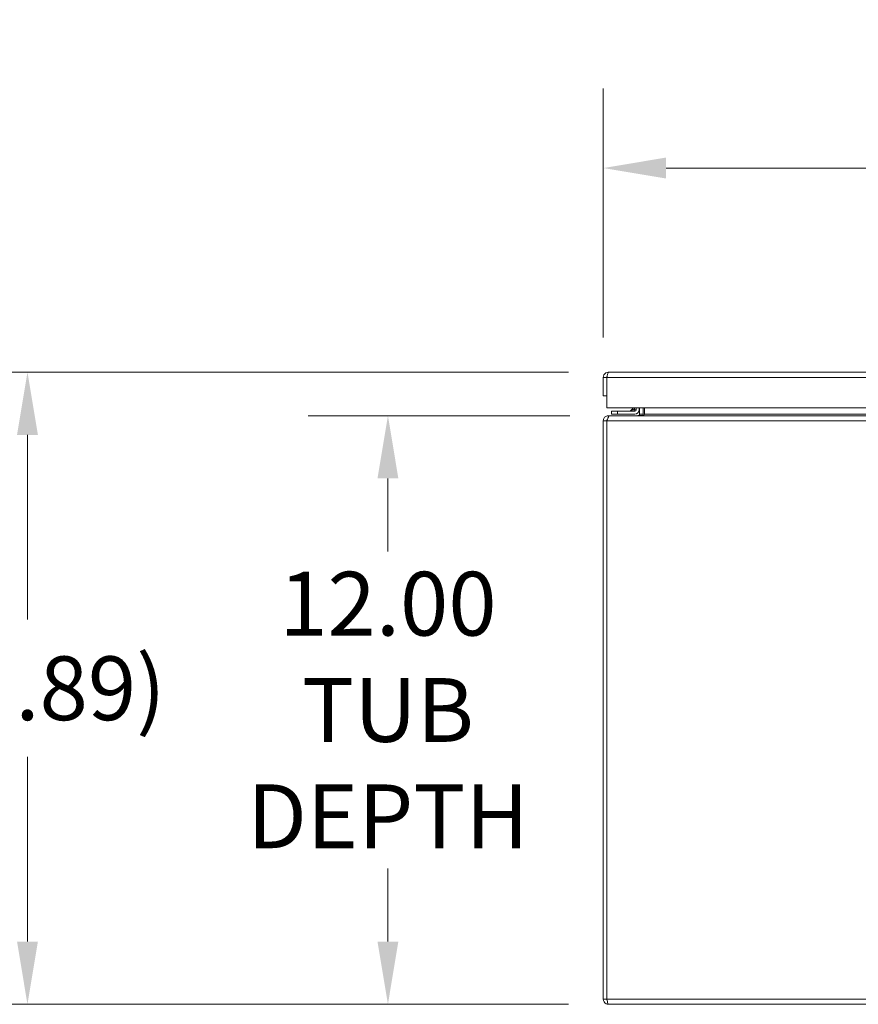
# Model space of a CAD drawing. Units: inches. Extents: x 10 to 213, y 4 to 130.
# Drawn here: x 49 to 66, y 36 to 56 of the extents above; entities that cross this region are included whole.
import ezdxf

# ---------------------------------------------------------------- set-up
doc = ezdxf.new("R2010")
doc.units = ezdxf.units.IN
doc.header["$LTSCALE"] = 13
doc.header["$MEASUREMENT"] = 0
for name, color, linetype, lineweight in [('Dimension (ANSI)', 7, 'Continuous', 5), ('Visible (ANSI)', 7, 'Continuous', 5), ('Visible Narrow (ANSI)', 7, 'Continuous', 5)]:
    doc.layers.add(name, color=color, linetype=linetype, lineweight=lineweight)
doc.styles.add('ROMANS', font='romans.shx')
doc.dimstyles.new('Default (ANSI)', dxfattribs={"dimscale": 13, "dimtxt": 0.1, "dimasz": 0.098425, "dimexe": 0.125, "dimexo": 0.0625, "dimgap": 0.031496, "dimtad": 0, "dimtih": 1, "dimtoh": 1, "dimrnd": 1e-08, "dimzin": 0, "dimdsep": 46, "dimtxsty": 'ROMANS', "dimcen": 0.09, "dimdle": 0.393701, "dimclrd": 256, "dimclre": 256, "dimclrt": 256, "dimadec": 0, "dimazin": 0, "dimtfac": 1, "dimtofl": 0, "dimtmove": 0, "dimatfit": 3, "dimfxl": 1, "dimtolj": 1, "dimtzin": 0, "dimlwd": -1, "dimlwe": -1, "dimarcsym": 0})

# ---------------------------------------------------------------- blocks, each defined once
blk = doc.blocks.new('*D15')
at = {"layer": 'Defpoints', "color": 0, "transparency": 16777216}
for p in [(56.408, 47.646), (60.927, 47.646), (60.901, 35.646)]:
    blk.add_point(p, dxfattribs=at)
at = {"layer": 'Dimension (ANSI)', "transparency": 16777216}
for p, q in [((60.114, 47.646), (54.783, 47.646)), ((56.408, 46.367), (56.408, 44.878)), ((56.408, 36.926), (56.408, 38.414)), ((60.088, 35.646), (54.783, 35.646))]:
    blk.add_line(p, q, dxfattribs=at)
for points in [[(56.195, 46.367), (56.621, 46.367), (56.408, 47.646)], [(56.195, 36.926), (56.621, 36.926), (56.408, 35.646)]]:
    blk.add_solid(points, dxfattribs=at)
at = {"layer": 'Dimension (ANSI)', "transparency": 16777216, "insert": (56.408, 41.646), "char_height": 1.3, "attachment_point": 5, "style": 'ROMANS'}
blk.add_mtext('\\A1;\\fromans|b0|i0;\\H1.3000;12.00\\P\\fromans|b0|i0;\\H1.3000;TUB\\P\\fromans|b0|i0;\\H1.3000;DEPTH', dxfattribs=at)
blk = doc.blocks.new('*D16')
at = {"layer": 'Defpoints', "color": 0, "transparency": 16777216}
for p in [(49.063, 48.533), (60.902, 48.533), (60.901, 35.646)]:
    blk.add_point(p, dxfattribs=at)
at = {"layer": 'Dimension (ANSI)', "transparency": 16777216}
for p, q in [((60.09, 48.533), (47.438, 48.533)), ((49.063, 47.253), (49.063, 43.489)), ((49.063, 36.926), (49.063, 40.69)), ((60.088, 35.646), (47.438, 35.646))]:
    blk.add_line(p, q, dxfattribs=at)
for points in [[(48.85, 47.253), (49.276, 47.253), (49.063, 48.533)], [(48.85, 36.926), (49.276, 36.926), (49.063, 35.646)]]:
    blk.add_solid(points, dxfattribs=at)
at = {"layer": 'Dimension (ANSI)', "transparency": 16777216, "insert": (49.063, 42.089), "char_height": 1.3, "attachment_point": 5, "style": 'ROMANS'}
blk.add_mtext('\\A1;(12.89)', dxfattribs=at)
blk = doc.blocks.new('*D17')
at = {"layer": 'Defpoints', "color": 0, "transparency": 16777216}
for p in [(84.672, 52.694), (60.797, 48.427), (84.672, 48.427)]:
    blk.add_point(p, dxfattribs=at)
at = {"layer": 'Dimension (ANSI)', "transparency": 16777216}
for p, q in [((60.797, 49.24), (60.797, 54.319)), ((84.672, 49.24), (84.672, 54.319)), ((62.076, 52.694), (67.607, 52.694)), ((83.392, 52.694), (77.862, 52.694))]:
    blk.add_line(p, q, dxfattribs=at)
for points in [[(62.076, 52.908), (62.076, 52.481), (60.797, 52.694)], [(83.392, 52.908), (83.392, 52.481), (84.672, 52.694)]]:
    blk.add_solid(points, dxfattribs=at)
at = {"layer": 'Dimension (ANSI)', "transparency": 16777216, "insert": (72.734, 52.694), "char_height": 1.3, "attachment_point": 5, "style": 'ROMANS'}
blk.add_mtext('\\A1;\\fromans|b0|i0;\\H1.3000;23.87\\P\\fromans|b0|i0;\\H1.3000;LID WIDTH', dxfattribs=at)

msp = doc.modelspace()

# ---------------------------------------------------------------- linework, layer by layer
at = {"layer": 'Visible (ANSI)'}
for p, q in [((60.7968, 48.4275), (60.7968, 48.0527)), ((60.8708, 48.4275), (60.7968, 48.4275)), ((60.8708, 48.4275), (60.8708, 48.0527)), ((60.8715, 47.8027), (60.8715, 48.4275)), ((60.9021, 48.5327), (84.5666, 48.5327)), ((60.7968, 48.0527), (60.8708, 48.0527)), ((84.5971, 47.8027), (60.8715, 47.8027)), ((61.3601, 47.7509), (61.4119, 47.8027)), ((61.4655, 47.8027), (61.4655, 47.7632)), ((61.5245, 47.7632), (61.5245, 47.8027)), ((61.534, 47.6775), (61.534, 47.8027)), ((61.608, 47.6775), (61.608, 47.8027)), ((61.6342, 47.6775), (61.6342, 47.8027)), ((60.9269, 47.6462), (60.9008, 47.6462)), ((60.9008, 47.6198), (60.9008, 47.6462)), ((60.9269, 47.6462), (84.6641, 47.6462)), ((61.0865, 47.7363), (60.9615, 47.7363)), ((60.9615, 47.6772), (60.9615, 47.7363)), ((60.9615, 47.6772), (61.0865, 47.6772)), ((61.4385, 47.7363), (61.0865, 47.7363)), ((61.0865, 47.6772), (61.4385, 47.6772)), ((60.8695, 47.541), (60.7955, 47.541)), ((60.7955, 47.541), (60.7955, 35.7515)), ((60.8695, 35.7515), (60.8695, 47.541)), ((60.8702, 35.7515), (60.8702, 47.541)), ((60.8695, 35.7515), (60.7955, 35.7515)), ((84.6903, 35.6462), (60.9008, 35.6462))]:
    msp.add_line(p, q, dxfattribs=at)
for centre, radius, start, end in [((61.3248, 47.7863), 0.05, 270, 315), ((61.4385, 47.7632), 0.086, 270, 0), ((61.4385, 47.7632), 0.0269, 270, 0), ((61.5028, 47.6775), 0.1053, 348.30425, 0)]:
    msp.add_arc(centre, radius, start, end, dxfattribs=at)
for points, knots in [([(60.9021, 48.5327), (60.8637, 48.5327), (60.8261, 48.5098), (60.8085, 48.4757), (60.8009, 48.4608), (60.7968, 48.4442), (60.7968, 48.4275)], [0, 0, 0, 0, 1.0950581, 1.0950581, 1.0950581, 1.5707963, 1.5707963, 1.5707963, 1.5707963]), ([(60.8743, 48.4413), (60.8725, 48.4379), (60.8713, 48.4341), (60.871, 48.4302), (60.8709, 48.4293), (60.8708, 48.4284), (60.8708, 48.4275)], [1.10743779, 1.10743779, 1.10743779, 1.10743779, 1.48347479, 1.48347479, 1.48347479, 1.57079633, 1.57079633, 1.57079633, 1.57079633]), ([(60.8715, 48.4275), (60.8786, 48.4659), (60.8857, 48.5034), (60.8928, 48.521), (60.8959, 48.5287), (60.899, 48.5327), (60.9021, 48.5327)], [0, 0, 0, 0, 1.0950581, 1.0950581, 1.0950581, 1.5707963, 1.5707963, 1.5707963, 1.5707963]), ([(60.9008, 47.6462), (60.8624, 47.6462), (60.8248, 47.6233), (60.8072, 47.5892), (60.7996, 47.5743), (60.7955, 47.5577), (60.7955, 47.541)], [0, 0, 0, 0, 1.0950581, 1.0950581, 1.0950581, 1.5707963, 1.5707963, 1.5707963, 1.5707963]), ([(60.8702, 47.541), (60.8834, 47.5794), (60.8966, 47.6169), (60.9098, 47.6345), (60.9155, 47.6422), (60.9212, 47.6462), (60.9269, 47.6462)], [0, 0, 0, 0, 1.0950581, 1.0950581, 1.0950581, 1.5707963, 1.5707963, 1.5707963, 1.5707963]), ([(61.5263, 47.6569), (61.5235, 47.6537), (61.52, 47.651), (61.5161, 47.6492), (61.5124, 47.6475), (61.5084, 47.6465), (61.5043, 47.6463)], [-2.42100922, -2.42100922, -2.42100922, -2.42100922, -2.01280226, -2.01280226, -2.01280226, -1.61914817, -1.61914817, -1.61914817, -1.61914817]), ([(61.608, 47.6569), (61.5987, 47.6537), (61.5869, 47.651), (61.574, 47.6492), (61.5615, 47.6475), (61.5478, 47.6465), (61.534, 47.6463)], [-2.42100922, -2.42100922, -2.42100922, -2.42100922, -2.01280226, -2.01280226, -2.01280226, -1.61914817, -1.61914817, -1.61914817, -1.61914817]), ([(60.7955, 35.7515), (60.7955, 35.7131), (60.8184, 35.6755), (60.8526, 35.6579), (60.8674, 35.6503), (60.8841, 35.6462), (60.9008, 35.6462)], [0, 0, 0, 0, 1.0950581, 1.0950581, 1.0950581, 1.5707963, 1.5707963, 1.5707963, 1.5707963]), ([(60.873, 35.7377), (60.8712, 35.7411), (60.87, 35.7448), (60.8696, 35.7487), (60.8696, 35.7497), (60.8695, 35.7506), (60.8695, 35.7515)], [1.10743779, 1.10743779, 1.10743779, 1.10743779, 1.48347479, 1.48347479, 1.48347479, 1.57079633, 1.57079633, 1.57079633, 1.57079633]), ([(60.9008, 35.6462), (60.8937, 35.6462), (60.8866, 35.6691), (60.8795, 35.7033), (60.8764, 35.7181), (60.8733, 35.7348), (60.8702, 35.7515)], [0, 0, 0, 0, 1.0950581, 1.0950581, 1.0950581, 1.5707963, 1.5707963, 1.5707963, 1.5707963])]:
    msp.add_open_spline(points, degree=3, knots=knots, dxfattribs=at)
for points in [[(61.4388, 47.738), (61.4388, 47.738), (61.4388, 47.738), (61.4388, 47.738)], [(61.4637, 47.763), (61.4637, 47.763), (61.4637, 47.763), (61.4637, 47.763)], [(61.5043, 47.6463), (61.5038, 47.6462), (61.5033, 47.6462), (61.5028, 47.6462)], [(61.534, 47.6775), (61.534, 47.67), (61.5312, 47.6624), (61.5263, 47.6569)], [(61.534, 47.6463), (61.5323, 47.6462), (61.5306, 47.6462), (61.5289, 47.6462)], [(61.6342, 47.6775), (61.6342, 47.67), (61.6246, 47.6624), (61.608, 47.6569)], [(60.8695, 47.541), (60.8695, 47.5485), (60.8727, 47.5558), (60.8777, 47.5614)]]:
    msp.add_open_spline(points, degree=3, dxfattribs=at)
at = {"layer": 'Visible Narrow (ANSI)'}
for p, q in [((84.5971, 48.4275), (60.8715, 48.4275)), ((61.0865, 47.7363), (61.0865, 47.6772)), ((61.534, 47.6775), (61.608, 47.6775)), ((61.6342, 47.6775), (83.9569, 47.6775)), ((84.7208, 47.541), (60.8702, 47.541)), ((60.8702, 35.7515), (84.7208, 35.7515))]:
    msp.add_line(p, q, dxfattribs=at)
for points, knots in [([(61.3601, 47.7509), (61.3601, 47.7509), (61.3621, 47.7516), (61.3664, 47.753), (61.3705, 47.7544), (61.3766, 47.7564), (61.3844, 47.759), (61.3924, 47.7617), (61.4019, 47.7649), (61.4122, 47.7683), (61.4174, 47.77), (61.4227, 47.7718), (61.4281, 47.7736)], [0, 0, 0, 0, 0.3516965, 0.3516965, 0.3516965, 0.6885977, 0.6885977, 0.6885977, 1.0303974, 1.0303974, 1.0303974, 1.2040515, 1.2040515, 1.2040515, 1.2040515]), ([(61.4281, 47.7736), (61.4299, 47.779), (61.4317, 47.7844), (61.4335, 47.7896), (61.435, 47.7941), (61.4364, 47.7985), (61.4378, 47.8027)], [1.93754116, 1.93754116, 1.93754116, 1.93754116, 2.11119526, 2.11119526, 2.11119526, 2.26285886, 2.26285886, 2.26285886, 2.26285886]), ([(61.4655, 47.7632), (61.4655, 47.7624), (61.4614, 47.7633), (61.4478, 47.7672), (61.4384, 47.7701), (61.4281, 47.7736)], [0, 0, 0, 0, 0.0008769743, 0.0008769743, 0.0017539486, 0.0017539486, 0.0017539486, 0.0017539486]), ([(61.4385, 47.7363), (61.4394, 47.7363), (61.4384, 47.7404), (61.4346, 47.7539), (61.4317, 47.7633), (61.4281, 47.7736)], [0, 0, 0, 0, 0.0008769743, 0.0008769743, 0.0017539486, 0.0017539486, 0.0017539486, 0.0017539486]), ([(61.534, 47.65), (61.534, 47.654), (61.534, 47.6576), (61.534, 47.6638), (61.534, 47.6666), (61.534, 47.6708), (61.534, 47.6723), (61.534, 47.675), (61.534, 47.6762), (61.534, 47.6775)], [-0.071454125, -0.071454125, -0.071454125, -0.071454125, -0.045359073, -0.045359073, -0.022024141, -0.022024141, -0.009545078, -0.009545078, 0, 0, 0, 0])]:
    msp.add_open_spline(points, degree=3, knots=knots, dxfattribs=at)
for points in [[(61.5043, 47.6462), (61.5043, 47.6462), (61.5043, 47.6462), (61.5043, 47.6463)], [(61.5263, 47.6569), (61.5288, 47.6546), (61.5314, 47.6523), (61.534, 47.65)], [(61.534, 47.6463), (61.534, 47.6476), (61.534, 47.6488), (61.534, 47.65)], [(61.534, 47.65), (61.5354, 47.6488), (61.5368, 47.6476), (61.5382, 47.6463)]]:
    msp.add_open_spline(points, degree=3, dxfattribs=at)

# ---------------------------------------------------------------- dimensions: what is measured, and where the dimension line sits
at = {"layer": 'Dimension (ANSI)'}
for base, p1, p2, angle, text, override, picture, middle in [((84.6718420423, 52.6944344482), (60.7968420423, 48.4274690589), (84.6718420423, 48.4274690589), 180, '\\fromans|b0|i0;\\H1.3000;<>\\P\\fromans|b0|i0;\\H1.3000;LID WIDTH', {"dimgap": 0.031496, "dimtih": 0, "dimtoh": 0, "dimdec": 2, "dimtol": 0, "dimlim": 0, "dimtp": 0, "dimtm": 0, "dimtdec": 2, "dimatfit": 1}, '*D17', (72.7343420423, 52.6944344482)), ((49.063, 48.5327), (60.9008, 35.6462), (60.9021, 48.5327), 90, '(<>)', {"dimgap": 0.031496, "dimdec": 2, "dimtol": 0, "dimlim": 0, "dimtp": 0, "dimtm": 0, "dimtdec": 2, "dimatfit": 1}, '*D16', (49.063, 42.0895)), ((56.408, 47.6462), (60.9008, 35.6462), (60.9269, 47.6462), 90, '\\fromans|b0|i0;\\H1.3000;<>\\P\\fromans|b0|i0;\\H1.3000;TUB\\P\\fromans|b0|i0;\\H1.3000;DEPTH', {"dimgap": 0.031496, "dimdec": 2, "dimtol": 0, "dimlim": 0, "dimtp": 0, "dimtm": 0, "dimtdec": 2, "dimatfit": 1}, '*D15', (56.408, 41.6462))]:
    dim = msp.add_linear_dim(base=base, p1=p1, p2=p2, angle=angle, text=text, dimstyle='Default (ANSI)', override=override, dxfattribs=at)
    dim.commit()
    dim.dimension.update_dxf_attribs({"geometry": picture, "text_midpoint": middle, "dimtype": 160})

doc.saveas('drawing.dxf')
